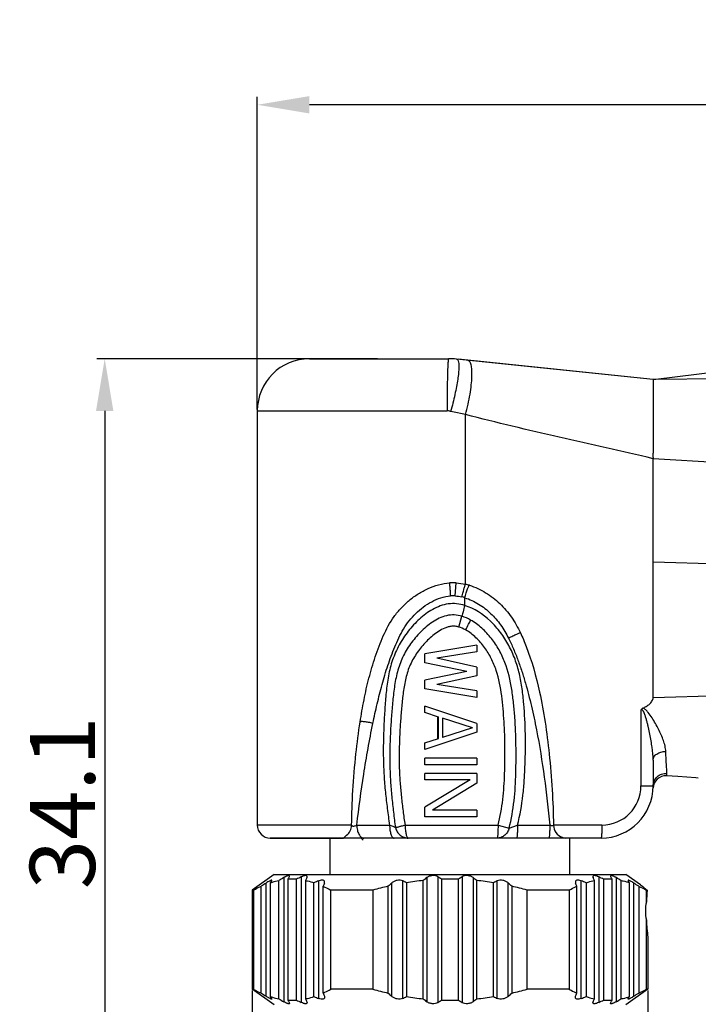
# Model space of a CAD drawing. Units: millimetres. Extents: x 2786 to 3083, y 634 to 844.
# Drawn here: x 2846 to 2872, y 769 to 807 of the extents above; entities that cross this region are included whole.
import ezdxf

# ---------------------------------------------------------------- set-up
doc = ezdxf.new("R2010")
doc.units = ezdxf.units.MM
doc.header["$LTSCALE"] = 65.395
doc.header["$PDMODE"] = 3
doc.header["$PDSIZE"] = 8
doc.layers.get('0').update_dxf_attribs({"linetype": 'CONTINUOUS', "lineweight": 30})
doc.layers.get('Defpoints').update_dxf_attribs({"linetype": 'CONTINUOUS'})
doc.layers.add('02___PRT_ALL_AXES', color=7, linetype='CONTINUOUS')
doc.layers.add('06___PRT_ALL_SURFS', color=7, linetype='CONTINUOUS')
doc.layers.add('Dim', color=3, linetype='CONTINUOUS', lineweight=15)
doc.styles.add('Romans字体', font='romans.shx', dxfattribs={"width": 0.75})
doc.dimstyles.new('01', dxfattribs={"dimscale": 0.25, "dimtxt": 5, "dimasz": 4.5, "dimexe": 1.2, "dimexo": 0.2, "dimgap": 0.5, "dimtad": 1, "dimdsep": 46, "dimtxsty": 'Romans字体', "dimcen": 0, "dimclrd": 1, "dimclre": 6, "dimclrt": 4, "dimazin": 2, "dimtfac": 1, "dimtofl": 0, "dimtmove": 0, "dimatfit": 3, "dimfxl": 1, "dimtolj": 1, "dimtzin": 0, "dimarcsym": 0})

# ---------------------------------------------------------------- blocks, each defined once
blk = doc.blocks.new('*D16')
at = {"layer": 'Defpoints', "color": 0, "lineweight": 5}
for p in [(2855.534, 803.547), (2896.034, 792.533), (2855.534, 791.797)]:
    blk.add_point(p, dxfattribs=at)
at = {"layer": 'Dim', "color": 6, "lineweight": -2}
for p, q in [((2855.534, 791.847), (2855.534, 803.847)), ((2896.034, 792.583), (2896.034, 803.847))]:
    blk.add_line(p, q, dxfattribs=at)
at = {"layer": 'Dim', "color": 1, "lineweight": -2}
blk.add_line((2894.034, 803.547), (2857.534, 803.547), dxfattribs=at)
at = {"layer": 'Dim', "color": 1, "lineweight": 5}
for points in [[(2857.534, 803.88), (2857.534, 803.214), (2855.534, 803.547)], [(2894.034, 803.88), (2894.034, 803.214), (2896.034, 803.547)]]:
    blk.add_solid(points, dxfattribs=at)
at = {"layer": 'Dim', "color": 4, "insert": (2877.694, 805.172), "char_height": 2.5, "attachment_point": 5, "style": 'Romans字体'}
blk.add_mtext('\\A1;40.5', dxfattribs=at)
blk = doc.blocks.new('*D19')
at = {"layer": 'Defpoints', "color": 0, "lineweight": 5}
for p in [(2855.334, 769.592), (2870.534, 769.592), (2870.534, 748.738)]:
    blk.add_point(p, dxfattribs=at)
at = {"layer": 'Dim', "color": 6, "lineweight": -2}
for p, q in [((2855.334, 769.542), (2855.334, 748.438)), ((2870.534, 769.542), (2870.534, 748.438))]:
    blk.add_line(p, q, dxfattribs=at)
at = {"layer": 'Dim', "color": 1, "lineweight": -2}
blk.add_line((2857.334, 748.738), (2868.534, 748.738), dxfattribs=at)
at = {"layer": 'Dim', "color": 1, "lineweight": 5}
for points in [[(2857.334, 749.071), (2857.334, 748.405), (2855.334, 748.738)], [(2868.534, 749.071), (2868.534, 748.405), (2870.534, 748.738)]]:
    blk.add_solid(points, dxfattribs=at)
at = {"layer": 'Dim', "color": 4, "insert": (2862.934, 750.363), "char_height": 2.5, "attachment_point": 5, "style": 'Romans字体'}
blk.add_mtext('\\A1;%%C15.2', dxfattribs=at)
blk = doc.blocks.new('*D24')
at = {"layer": 'Defpoints', "color": 0, "lineweight": 5}
for p in [(2860.206, 793.797), (2849.674, 759.697), (2862.934, 759.697)]:
    blk.add_point(p, dxfattribs=at)
at = {"layer": 'Dim', "color": 6, "lineweight": -2}
for p, q in [((2860.156, 793.797), (2849.374, 793.797)), ((2862.884, 759.697), (2849.374, 759.697))]:
    blk.add_line(p, q, dxfattribs=at)
at = {"layer": 'Dim', "color": 1, "lineweight": -2}
blk.add_line((2849.674, 791.797), (2849.674, 761.697), dxfattribs=at)
at = {"layer": 'Dim', "color": 1, "lineweight": 5}
for points in [[(2849.341, 791.797), (2850.007, 791.797), (2849.674, 793.797)], [(2849.341, 761.697), (2850.007, 761.697), (2849.674, 759.697)]]:
    blk.add_solid(points, dxfattribs=at)
at = {"layer": 'Dim', "color": 4, "insert": (2848.049, 776.747), "char_height": 2.5, "attachment_point": 5, "rotation": 90, "style": 'Romans字体'}
blk.add_mtext('\\A1;34.1', dxfattribs=at)

msp = doc.modelspace()

# ---------------------------------------------------------------- linework, layer by layer
at = {"color": 7, "linetype": 'Continuous'}
for p, q in [((2870.734, 792.997), (2882.034, 794.397)), ((2857.534, 793.797), (2862.879, 793.797)), ((2870.734, 792.997), (2863.189, 793.781)), ((2855.534, 791.797), (2862.823, 791.797)), ((2863.034, 791.759), (2862.966, 791.772)), ((2870.734, 780.797), (2870.734, 785.983)), ((2863.965, 782.797), (2861.965, 782.463)), ((2863.965, 782.797), (2863.965, 782.547)), ((2861.965, 782.13), (2861.965, 782.463)), ((2863.965, 782.547), (2862.433, 782.297)), ((2863.582, 781.797), (2861.965, 782.13)), ((2863.965, 781.963), (2862.433, 782.297)), ((2862.465, 782.29), (2862.465, 782.302)), ((2863.582, 781.797), (2861.965, 781.463)), ((2863.965, 781.963), (2863.965, 781.63)), ((2861.965, 781.13), (2861.965, 781.463)), ((2863.965, 781.63), (2862.433, 781.297)), ((2863.965, 781.047), (2862.433, 781.297)), ((2862.465, 781.291), (2862.465, 781.304)), ((2863.965, 780.797), (2861.965, 781.13)), ((2863.965, 781.047), (2863.965, 780.797)), ((2870.734, 780.797), (2882.034, 781.124)), ((2863.965, 779.797), (2861.965, 780.463)), ((2861.965, 780.213), (2861.965, 780.463)), ((2862.495, 780.04), (2861.965, 780.213)), ((2870.267, 780.302), (2870.267, 777.397)), ((2862.465, 779.21), (2862.465, 780.05)), ((2862.476, 780.047), (2862.476, 779.213)), ((2863.795, 779.63), (2862.646, 780.005)), ((2862.646, 780.005), (2862.646, 779.255)), ((2863.965, 779.797), (2863.965, 779.463)), ((2863.965, 779.463), (2861.965, 778.797)), ((2863.795, 779.63), (2862.646, 779.255)), ((2861.965, 779.047), (2862.495, 779.22)), ((2861.965, 778.797), (2861.965, 779.047)), ((2863.965, 778.463), (2861.965, 778.463)), ((2861.965, 778.213), (2861.965, 778.463)), ((2863.965, 778.463), (2863.965, 778.213)), ((2870.734, 778.389), (2870.734, 777.397)), ((2863.965, 778.213), (2861.965, 778.213)), ((2863.965, 777.88), (2861.965, 777.88)), ((2861.965, 777.63), (2861.965, 777.88)), ((2863.965, 777.88), (2863.965, 777.505)), ((2871.261, 777.842), (2871.262, 777.88)), ((2863.71, 777.63), (2861.965, 777.63)), ((2863.71, 777.63), (2861.965, 776.588)), ((2863.965, 777.505), (2862.263, 776.463)), ((2870.267, 777.397), (2870.734, 777.397)), ((2870.732, 777.309), (2870.732, 777.309)), ((2861.965, 776.213), (2861.965, 776.588)), ((2863.965, 776.463), (2862.263, 776.463)), ((2863.965, 776.463), (2863.965, 776.213)), ((2863.965, 776.213), (2861.965, 776.213)), ((2859.156, 775.897), (2855.534, 775.897)), ((2868.767, 775.897), (2866.91, 775.897)), ((2856.034, 775.397), (2858.85, 775.397)), ((2867.284, 775.397), (2858.784, 775.397)), ((2868.734, 775.397), (2867.284, 775.397))]:
    msp.add_line(p, q, dxfattribs=at)
at = {"linetype": 'Continuous'}
for p, q in [((2858.334, 773.997), (2858.334, 775.397)), ((2867.534, 773.997), (2867.534, 775.397)), ((2856.184, 773.997), (2855.334, 773.401)), ((2856.085, 773.753), (2856.095, 773.774)), ((2856.184, 773.997), (2869.684, 773.997)), ((2856.359, 769.224), (2856.359, 773.769)), ((2856.548, 773.878), (2856.548, 769.115)), ((2856.709, 773.816), (2856.709, 769.177)), ((2857.034, 769.177), (2857.034, 773.816)), ((2857.223, 773.907), (2857.223, 769.086)), ((2857.384, 773.769), (2857.384, 769.224)), ((2857.898, 769.24), (2857.898, 773.753)), ((2861.121, 769.24), (2861.121, 773.753)), ((2861.909, 769.224), (2861.909, 773.769)), ((2862.047, 773.878), (2862.047, 769.115)), ((2862.471, 773.907), (2862.471, 769.086)), ((2862.609, 773.816), (2862.609, 769.177)), ((2863.259, 769.177), (2863.259, 773.816)), ((2863.397, 773.907), (2863.397, 769.086)), ((2863.821, 773.878), (2863.821, 769.115)), ((2863.959, 769.224), (2863.959, 773.769)), ((2864.747, 769.24), (2864.747, 773.753)), ((2867.97, 769.24), (2867.97, 773.753)), ((2868.484, 769.224), (2868.484, 773.769)), ((2868.645, 773.907), (2868.645, 769.086)), ((2868.834, 773.816), (2868.834, 769.177)), ((2869.159, 769.177), (2869.159, 773.816)), ((2869.32, 773.878), (2869.32, 769.115)), ((2869.509, 769.224), (2869.509, 773.769)), ((2870.255, 773.597), (2869.684, 773.997)), ((2869.773, 773.774), (2869.783, 773.753)), ((2855.334, 773.401), (2855.334, 769.592)), ((2855.392, 773.401), (2855.334, 773.401)), ((2855.392, 773.401), (2855.392, 769.592)), ((2855.684, 769.446), (2855.684, 773.547)), ((2855.873, 769.324), (2855.873, 773.669)), ((2856.034, 773.683), (2856.034, 769.31)), ((2857.709, 769.31), (2857.709, 773.683)), ((2858.059, 769.446), (2858.059, 773.547)), ((2858.352, 769.592), (2858.352, 773.401)), ((2859.974, 773.401), (2858.352, 773.401)), ((2859.974, 773.401), (2859.974, 769.592)), ((2860.559, 769.446), (2860.559, 773.547)), ((2860.697, 769.324), (2860.697, 773.669)), ((2861.259, 773.683), (2861.259, 769.31)), ((2864.609, 769.31), (2864.609, 773.683)), ((2865.171, 769.324), (2865.171, 773.669)), ((2865.309, 773.547), (2865.309, 769.446)), ((2865.894, 769.592), (2865.894, 773.401)), ((2867.516, 773.401), (2865.894, 773.401)), ((2867.516, 773.401), (2867.516, 769.592)), ((2867.809, 769.446), (2867.809, 773.547)), ((2868.159, 773.683), (2868.159, 769.31)), ((2869.834, 769.31), (2869.834, 773.683)), ((2869.995, 769.324), (2869.995, 773.669)), ((2870.184, 773.547), (2870.184, 769.446)), ((2870.259, 773.594), (2870.255, 773.597)), ((2870.476, 772.946), (2870.476, 773.401)), ((2870.511, 773.401), (2870.476, 773.401)), ((2870.476, 769.592), (2870.476, 772.247)), ((2870.534, 771.597), (2870.534, 769.592)), ((2856.184, 768.997), (2855.334, 769.592)), ((2855.392, 769.592), (2855.334, 769.592)), ((2859.974, 769.592), (2858.352, 769.592)), ((2867.516, 769.592), (2865.894, 769.592)), ((2870.534, 769.592), (2869.684, 768.997)), ((2870.534, 769.592), (2870.476, 769.592)), ((2856.085, 769.24), (2856.095, 769.219)), ((2858.11, 769.324), (2858.12, 769.279)), ((2867.748, 769.279), (2867.758, 769.324)), ((2869.773, 769.219), (2869.783, 769.24)), ((2856.76, 769.086), (2856.77, 769.056)), ((2857.435, 769.115), (2857.445, 769.076)), ((2868.423, 769.076), (2868.433, 769.115)), ((2869.098, 769.056), (2869.108, 769.086))]:
    msp.add_line(p, q, dxfattribs=at)
at = {"color": 7, "linetype": 'Continuous'}
for centre, radius, start, end in [((2857.534, 791.797), 2, 90, 180), ((2862.879, 790.797), 3, 84.0685, 90), ((2871.232, 777.287), 0.5, 87.9218, 177.4281), ((2868.734, 777.397), 2, 270, 0), ((2868.767, 777.397), 1.5, 270.001, 359.9998)]:
    msp.add_arc(centre, radius, start, end, dxfattribs=at)
at = {"linetype": 'Continuous'}
for centre, radius, start, end in [((2859.794, 771.028), 4.603, 143.6972, 144.772), ((2876.154, 739.728), 39.378, 119.8612, 120.1776), ((2865.773, 768.844), 10.337, 150.6744, 151.2507), ((2856.872, 771.312), 2.51, 86.2878, 93.7122), ((2867.016, 753.376), 22.747, 115.5009, 116.0276), ((2879.59, 763.538), 24.449, 154.9805, 155.2616), ((2863.278, 759.002), 15.702, 110.0383, 110.7715), ((2856.761, 765.002), 9.778, 62.6093, 63.5156), ((2863.009, 762.97), 10.855, 95.815, 99.2764), ((2879.525, 751.592), 28.323, 128.1061, 128.4614), ((2854.118, 761.087), 15.301, 56.2935, 56.9119), ((2862.934, 763.806), 10.016, 88.1405, 91.8595), ((2871.75, 761.087), 15.301, 123.0881, 123.7065), ((2846.343, 751.592), 28.323, 51.5386, 51.8939), ((2862.859, 762.97), 10.855, 80.7236, 84.185), ((2869.107, 765.002), 9.778, 116.4844, 117.3907), ((2862.59, 759.002), 15.702, 69.2285, 69.9617), ((2845.913, 763.368), 24.852, 24.7407, 25.0173), ((2858.852, 753.376), 22.747, 63.9724, 64.4992), ((2868.996, 771.312), 2.51, 86.2878, 93.7122), ((2859.928, 768.751), 10.529, 28.7546, 29.3204), ((2849.714, 739.728), 39.378, 59.8224, 60.1388), ((2865.999, 770.974), 4.695, 35.2386, 36.2922), ((2900.464, 704.668), 82.155, 122.87245, 123.02898), ((2915.851, 749.728), 62.508, 157.48006, 157.60114), ((2863.51, 760.459), 13.416, 102.7042, 105.2779), ((2901.721, 727.198), 61.988, 131.43778, 131.60799), ((2824.147, 727.198), 61.988, 48.39201, 48.56222), ((2862.359, 760.459), 13.416, 74.7221, 77.2958), ((2810.017, 749.728), 62.508, 22.39886, 22.51994), ((2825.404, 704.668), 82.155, 56.97102, 57.12755), ((2885.763, 793.635), 25.339, 232.2747, 232.9908), ((2878.124, 772.591), 7.656, 173.925, 177.3401), ((2878.24, 772.611), 7.773, 182.6878, 187.5007), ((2863.51, 782.534), 13.416, 254.7221, 257.2958), ((2862.359, 782.534), 13.416, 282.7042, 285.2779), ((2900.464, 838.325), 82.155, 236.97102, 237.12755), ((2859.794, 771.965), 4.603, 215.228, 216.3028), ((2876.154, 803.265), 39.378, 239.8224, 240.1388), ((2856.872, 771.681), 2.51, 266.2878, 273.7122), ((2865.772, 774.149), 10.337, 208.7493, 209.3256), ((2867.016, 789.617), 22.747, 243.9724, 244.4991), ((2879.59, 779.455), 24.449, 204.7384, 205.0195), ((2863.278, 783.991), 15.702, 249.2285, 249.9617), ((2915.851, 793.265), 62.508, 202.39886, 202.51994), ((2901.721, 815.795), 61.988, 228.39201, 228.56222), ((2856.761, 777.991), 9.778, 296.4844, 297.3907), ((2863.009, 780.023), 10.855, 260.7236, 264.185), ((2879.525, 791.401), 28.323, 231.5386, 231.8939), ((2854.118, 781.906), 15.301, 303.0881, 303.7065), ((2862.934, 779.187), 10.016, 268.1405, 271.8595), ((2871.75, 781.906), 15.301, 236.2935, 236.9119), ((2846.343, 791.401), 28.323, 308.1061, 308.4614), ((2862.859, 780.023), 10.855, 275.815, 279.2764), ((2869.107, 777.991), 9.778, 242.6093, 243.5156), ((2824.147, 815.795), 61.988, 311.43778, 311.60799), ((2810.017, 793.265), 62.508, 337.48006, 337.60114), ((2862.59, 783.991), 15.702, 290.0383, 290.7715), ((2845.913, 779.625), 24.852, 334.9827, 335.2593), ((2858.852, 789.617), 22.747, 295.5008, 296.0276), ((2868.996, 771.681), 2.51, 266.2878, 273.7122), ((2859.928, 774.242), 10.529, 330.6796, 331.2454), ((2849.714, 803.265), 39.378, 299.8612, 300.1776), ((2865.999, 772.019), 4.695, 323.7078, 324.7614), ((2825.404, 838.325), 82.155, 302.87245, 303.02898)]:
    msp.add_arc(centre, radius, start, end, dxfattribs=at)
msp.add_ellipse((2871.017, 772.597), major_axis=(0, 1), ratio=0.57735, start_param=1.213366, end_param=1.928227, dxfattribs=at)
at = {"color": 7, "linetype": 'Continuous'}
for points, knots in [([(2862.879, 793.797), (2862.877, 793.797), (2862.875, 793.793), (2862.871, 793.78), (2862.866, 793.752), (2862.861, 793.704), (2862.856, 793.638), (2862.851, 793.555), (2862.847, 793.454), (2862.842, 793.337), (2862.837, 793.153), (2862.831, 792.893), (2862.826, 792.552), (2862.823, 792.182), (2862.822, 791.927), (2862.822, 791.797)], [0, 0, 0, 0, 0.001841, 0.005713, 0.020359, 0.044324, 0.07745, 0.119472, 0.169927, 0.228303, 0.294084, 0.445433, 0.618001, 0.805269, 1, 1, 1, 1]), ([(2863.189, 793.781), (2863.201, 793.779), (2863.227, 793.764), (2863.24, 793.738), (2863.246, 793.723)], [0, 0, 0, 0, 0.42884, 1, 1, 1, 1]), ([(2863.246, 793.723), (2863.259, 793.689), (2863.274, 793.6), (2863.276, 793.442), (2863.262, 793.238), (2863.231, 792.995), (2863.185, 792.718), (2863.1, 792.305), (2863.02, 791.988), (2862.96, 791.773)], [0, 0, 0, 0, 0.055104, 0.134991, 0.238465, 0.363257, 0.506009, 0.662694, 1, 1, 1, 1]), ([(2862.966, 791.772), (2862.952, 791.775), (2862.905, 791.786), (2862.857, 791.797), (2862.823, 791.797)], [0, 0, 0, 0, 0.293799, 1, 1, 1, 1]), ([(2870.343, 780.382), (2870.388, 780.404), (2870.476, 780.451), (2870.598, 780.537), (2870.684, 780.63), (2870.726, 780.721), (2870.734, 780.772), (2870.734, 780.797)], [0, 0, 0, 0, 0.249809, 0.499631, 0.749329, 0.874659, 1, 1, 1, 1]), ([(2870.343, 780.382), (2870.326, 780.374), (2870.295, 780.351), (2870.275, 780.319), (2870.267, 780.302)], [0, 0, 0, 0, 0.500031, 1, 1, 1, 1]), ([(2870.734, 778.389), (2870.734, 778.553), (2870.703, 778.887), (2870.631, 779.302), (2870.567, 779.594), (2870.527, 779.762), (2870.5, 779.867), (2870.477, 779.951), (2870.459, 780.014), (2870.439, 780.077), (2870.419, 780.139), (2870.399, 780.19), (2870.382, 780.23), (2870.367, 780.259), (2870.35, 780.287), (2870.332, 780.308), (2870.312, 780.318), (2870.29, 780.319), (2870.275, 780.309), (2870.267, 780.302)], [0, 0, 0, 0, 0.241209, 0.490504, 0.616983, 0.68055, 0.744296, 0.776227, 0.808192, 0.840186, 0.872204, 0.904235, 0.920254, 0.936267, 0.952264, 0.968191, 0.976146, 0.984092, 1, 1, 1, 1]), ([(2871.222, 778.725), (2871.219, 778.794), (2871.196, 778.935), (2871.132, 779.145), (2871.047, 779.36), (2870.944, 779.578), (2870.827, 779.797), (2870.697, 780.015), (2870.575, 780.192), (2870.459, 780.32), (2870.385, 780.371), (2870.343, 780.382)], [0, 0, 0, 0, 0.106982, 0.22174, 0.34267, 0.468388, 0.597829, 0.730149, 0.864582, 0.932369, 1, 1, 1, 1]), ([(2870.734, 778.389), (2870.734, 778.433), (2870.764, 778.528), (2870.878, 778.636), (2871.037, 778.707), (2871.159, 778.724), (2871.222, 778.725)], [0, 0, 0, 0, 0.204215, 0.43745, 0.706843, 1, 1, 1, 1]), ([(2871.262, 777.88), (2871.261, 777.924), (2871.258, 778.031), (2871.244, 778.312), (2871.231, 778.55), (2871.222, 778.725)], [0, 0, 0, 0, 0.156084, 0.378139, 1, 1, 1, 1]), ([(2870.734, 777.397), (2870.734, 777.462), (2870.762, 777.595), (2870.882, 777.759), (2871.058, 777.864), (2871.194, 777.884), (2871.262, 777.88)], [0, 0, 0, 0, 0.246223, 0.494693, 0.746305, 1, 1, 1, 1]), ([(2871.25, 777.787), (2871.251, 777.787), (2871.255, 777.793), (2871.257, 777.802), (2871.26, 777.82), (2871.26, 777.834), (2871.261, 777.842)], [0, 0, 0, 0, 0.08451, 0.270785, 0.574589, 1, 1, 1, 1]), ([(2868.767, 775.897), (2868.767, 775.833), (2868.766, 775.74), (2868.762, 775.622), (2868.758, 775.548), (2868.753, 775.486), (2868.748, 775.441), (2868.743, 775.413), (2868.739, 775.4), (2868.735, 775.397), (2868.734, 775.397)], [0, 0, 0, 0, 0.379892, 0.55156, 0.702206, 0.826046, 0.918471, 0.976305, 0.991965, 1, 1, 1, 1])]:
    msp.add_open_spline(points, degree=3, knots=knots, dxfattribs=at)
at = {"linetype": 'Continuous'}
for points, knots in [([(2856.001, 773.746), (2855.981, 773.735), (2855.937, 773.71), (2855.895, 773.684), (2855.873, 773.669)], [0, 0, 0, 0, 0.471466, 1, 1, 1, 1]), ([(2856.048, 773.769), (2856.044, 773.768), (2856.028, 773.761), (2856.013, 773.753), (2856.001, 773.746)], [0, 0, 0, 0, 0.22207, 1, 1, 1, 1]), ([(2856.034, 773.683), (2856.061, 773.692), (2856.168, 773.725), (2856.277, 773.753), (2856.359, 773.769)], [0, 0, 0, 0, 0.252214, 1, 1, 1, 1]), ([(2856.095, 773.774), (2856.095, 773.775), (2856.095, 773.778), (2856.092, 773.78), (2856.088, 773.781), (2856.079, 773.78), (2856.066, 773.777), (2856.054, 773.772), (2856.048, 773.769)], [0, 0, 0, 0, 0.062583, 0.12202, 0.196969, 0.298013, 0.589593, 1, 1, 1, 1]), ([(2856.77, 773.937), (2856.77, 773.94), (2856.769, 773.944), (2856.765, 773.952), (2856.755, 773.956), (2856.743, 773.957), (2856.727, 773.956), (2856.702, 773.95), (2856.668, 773.938), (2856.63, 773.922), (2856.589, 773.901), (2856.562, 773.886), (2856.548, 773.878)], [0, 0, 0, 0, 0.02737, 0.052462, 0.109248, 0.147224, 0.193028, 0.308525, 0.453015, 0.620564, 0.80478, 1, 1, 1, 1]), ([(2856.76, 773.907), (2856.763, 773.912), (2856.768, 773.922), (2856.77, 773.933), (2856.77, 773.937)], [0, 0, 0, 0, 0.564546, 1, 1, 1, 1]), ([(2857.445, 773.917), (2857.445, 773.923), (2857.443, 773.935), (2857.43, 773.95), (2857.408, 773.957), (2857.38, 773.958), (2857.346, 773.953), (2857.292, 773.938), (2857.251, 773.921), (2857.223, 773.907)], [0, 0, 0, 0, 0.071674, 0.141217, 0.225078, 0.333924, 0.470076, 0.630328, 1, 1, 1, 1]), ([(2857.384, 773.769), (2857.412, 773.764), (2857.521, 773.74), (2857.629, 773.709), (2857.709, 773.683)], [0, 0, 0, 0, 0.248011, 1, 1, 1, 1]), ([(2857.435, 773.878), (2857.436, 773.881), (2857.442, 773.894), (2857.445, 773.907), (2857.445, 773.917)], [0, 0, 0, 0, 0.281832, 1, 1, 1, 1]), ([(2858.12, 773.714), (2858.12, 773.722), (2858.118, 773.736), (2858.102, 773.764), (2858.066, 773.779), (2858.025, 773.782), (2857.97, 773.776), (2857.927, 773.764), (2857.898, 773.753)], [0, 0, 0, 0, 0.085322, 0.167717, 0.361961, 0.491588, 0.643977, 1, 1, 1, 1]), ([(2858.11, 773.669), (2858.111, 773.673), (2858.117, 773.688), (2858.12, 773.703), (2858.12, 773.714)], [0, 0, 0, 0, 0.272002, 1, 1, 1, 1]), ([(2861.121, 773.753), (2861.09, 773.769), (2861.015, 773.786), (2860.899, 773.775), (2860.788, 773.735), (2860.724, 773.693), (2860.697, 773.669)], [0, 0, 0, 0, 0.229581, 0.497148, 0.763154, 1, 1, 1, 1]), ([(2862.471, 773.907), (2862.442, 773.926), (2862.371, 773.954), (2862.255, 773.961), (2862.141, 773.936), (2862.075, 773.9), (2862.047, 773.878)], [0, 0, 0, 0, 0.232023, 0.499053, 0.765444, 1, 1, 1, 1]), ([(2863.821, 773.878), (2863.794, 773.9), (2863.727, 773.936), (2863.613, 773.961), (2863.497, 773.954), (2863.426, 773.926), (2863.397, 773.907)], [0, 0, 0, 0, 0.234522, 0.500895, 0.767934, 1, 1, 1, 1]), ([(2865.171, 773.669), (2865.144, 773.693), (2865.08, 773.735), (2864.97, 773.775), (2864.853, 773.786), (2864.778, 773.769), (2864.747, 773.753)], [0, 0, 0, 0, 0.236852, 0.502863, 0.770429, 1, 1, 1, 1]), ([(2867.97, 773.753), (2867.941, 773.764), (2867.899, 773.776), (2867.843, 773.782), (2867.802, 773.779), (2867.766, 773.764), (2867.75, 773.736), (2867.748, 773.722), (2867.748, 773.714)], [0, 0, 0, 0, 0.356032, 0.508425, 0.63805, 0.832289, 0.914682, 1, 1, 1, 1]), ([(2867.748, 773.714), (2867.748, 773.711), (2867.749, 773.695), (2867.754, 773.68), (2867.758, 773.669)], [0, 0, 0, 0, 0.230046, 1, 1, 1, 1]), ([(2868.159, 773.683), (2868.186, 773.692), (2868.293, 773.725), (2868.402, 773.753), (2868.484, 773.769)], [0, 0, 0, 0, 0.252214, 1, 1, 1, 1]), ([(2868.645, 773.907), (2868.617, 773.921), (2868.576, 773.938), (2868.522, 773.953), (2868.488, 773.958), (2868.46, 773.957), (2868.439, 773.95), (2868.425, 773.935), (2868.423, 773.923), (2868.423, 773.917)], [0, 0, 0, 0, 0.369609, 0.529858, 0.666019, 0.774891, 0.858782, 0.928337, 1, 1, 1, 1]), ([(2868.423, 773.917), (2868.423, 773.914), (2868.424, 773.9), (2868.429, 773.887), (2868.433, 773.878)], [0, 0, 0, 0, 0.220427, 1, 1, 1, 1]), ([(2869.32, 773.878), (2869.306, 773.886), (2869.279, 773.901), (2869.238, 773.922), (2869.2, 773.938), (2869.166, 773.95), (2869.142, 773.956), (2869.125, 773.957), (2869.113, 773.956), (2869.103, 773.952), (2869.099, 773.944), (2869.098, 773.94), (2869.098, 773.937)], [0, 0, 0, 0, 0.195235, 0.37947, 0.547032, 0.691521, 0.806991, 0.852786, 0.89073, 0.947487, 0.972593, 1, 1, 1, 1]), ([(2869.098, 773.937), (2869.098, 773.933), (2869.101, 773.922), (2869.105, 773.912), (2869.108, 773.907)], [0, 0, 0, 0, 0.435726, 1, 1, 1, 1]), ([(2869.509, 773.769), (2869.536, 773.764), (2869.645, 773.74), (2869.754, 773.709), (2869.834, 773.683)], [0, 0, 0, 0, 0.248011, 1, 1, 1, 1]), ([(2869.82, 773.769), (2869.813, 773.772), (2869.802, 773.777), (2869.788, 773.78), (2869.78, 773.781), (2869.776, 773.78), (2869.773, 773.777), (2869.773, 773.775), (2869.773, 773.774)], [0, 0, 0, 0, 0.410098, 0.701322, 0.802293, 0.87732, 0.937033, 1, 1, 1, 1]), ([(2869.867, 773.746), (2869.862, 773.749), (2869.847, 773.757), (2869.831, 773.764), (2869.82, 773.769)], [0, 0, 0, 0, 0.276823, 1, 1, 1, 1]), ([(2869.995, 773.669), (2869.973, 773.684), (2869.931, 773.71), (2869.888, 773.735), (2869.867, 773.746)], [0, 0, 0, 0, 0.528555, 1, 1, 1, 1]), ([(2855.392, 773.401), (2855.416, 773.415), (2855.512, 773.466), (2855.61, 773.514), (2855.684, 773.547)], [0, 0, 0, 0, 0.252548, 1, 1, 1, 1]), ([(2858.059, 773.547), (2858.084, 773.536), (2858.183, 773.49), (2858.28, 773.441), (2858.352, 773.401)], [0, 0, 0, 0, 0.247508, 1, 1, 1, 1]), ([(2867.516, 773.401), (2867.541, 773.415), (2867.637, 773.466), (2867.734, 773.514), (2867.809, 773.547)], [0, 0, 0, 0, 0.252548, 1, 1, 1, 1]), ([(2870.184, 773.547), (2870.208, 773.536), (2870.307, 773.49), (2870.404, 773.441), (2870.476, 773.401)], [0, 0, 0, 0, 0.247508, 1, 1, 1, 1]), ([(2855.392, 769.592), (2855.416, 769.579), (2855.512, 769.527), (2855.61, 769.479), (2855.684, 769.446)], [0, 0, 0, 0, 0.252548, 1, 1, 1, 1]), ([(2858.059, 769.446), (2858.084, 769.457), (2858.183, 769.503), (2858.28, 769.553), (2858.352, 769.592)], [0, 0, 0, 0, 0.247508, 1, 1, 1, 1]), ([(2867.516, 769.592), (2867.541, 769.579), (2867.637, 769.527), (2867.734, 769.479), (2867.809, 769.446)], [0, 0, 0, 0, 0.252548, 1, 1, 1, 1]), ([(2870.184, 769.446), (2870.208, 769.457), (2870.307, 769.503), (2870.404, 769.553), (2870.476, 769.592)], [0, 0, 0, 0, 0.247508, 1, 1, 1, 1]), ([(2856.001, 769.247), (2855.991, 769.252), (2855.947, 769.277), (2855.905, 769.303), (2855.873, 769.324)], [0, 0, 0, 0, 0.226442, 1, 1, 1, 1]), ([(2856.058, 769.22), (2856.054, 769.221), (2856.035, 769.229), (2856.016, 769.239), (2856.001, 769.247)], [0, 0, 0, 0, 0.21016, 1, 1, 1, 1]), ([(2856.034, 769.31), (2856.061, 769.301), (2856.168, 769.268), (2856.277, 769.241), (2856.359, 769.224)], [0, 0, 0, 0, 0.252211, 1, 1, 1, 1]), ([(2856.095, 769.219), (2856.095, 769.218), (2856.095, 769.216), (2856.093, 769.214), (2856.09, 769.213), (2856.083, 769.212), (2856.073, 769.215), (2856.064, 769.218), (2856.058, 769.22)], [0, 0, 0, 0, 0.071239, 0.136796, 0.213423, 0.312695, 0.596954, 1, 1, 1, 1]), ([(2857.384, 769.224), (2857.412, 769.229), (2857.521, 769.253), (2857.629, 769.284), (2857.709, 769.31)], [0, 0, 0, 0, 0.248008, 1, 1, 1, 1]), ([(2858.12, 769.279), (2858.12, 769.271), (2858.118, 769.257), (2858.102, 769.229), (2858.066, 769.214), (2858.025, 769.212), (2857.969, 769.217), (2857.927, 769.229), (2857.898, 769.24)], [0, 0, 0, 0, 0.085389, 0.167818, 0.362384, 0.492087, 0.644466, 1, 1, 1, 1]), ([(2861.121, 769.24), (2861.09, 769.224), (2861.015, 769.207), (2860.899, 769.218), (2860.788, 769.258), (2860.724, 769.3), (2860.697, 769.324)], [0, 0, 0, 0, 0.22931, 0.49684, 0.76298, 1, 1, 1, 1]), ([(2865.171, 769.324), (2865.144, 769.3), (2865.08, 769.258), (2864.969, 769.218), (2864.853, 769.207), (2864.778, 769.224), (2864.747, 769.24)], [0, 0, 0, 0, 0.237042, 0.503252, 0.770761, 1, 1, 1, 1]), ([(2867.97, 769.24), (2867.941, 769.229), (2867.899, 769.217), (2867.843, 769.212), (2867.802, 769.214), (2867.767, 769.229), (2867.75, 769.257), (2867.748, 769.271), (2867.748, 769.279)], [0, 0, 0, 0, 0.355601, 0.508017, 0.637701, 0.832238, 0.914647, 1, 1, 1, 1]), ([(2868.159, 769.31), (2868.186, 769.301), (2868.293, 769.268), (2868.402, 769.241), (2868.484, 769.224)], [0, 0, 0, 0, 0.252211, 1, 1, 1, 1]), ([(2869.509, 769.224), (2869.536, 769.229), (2869.645, 769.253), (2869.754, 769.284), (2869.834, 769.31)], [0, 0, 0, 0, 0.248008, 1, 1, 1, 1]), ([(2869.807, 769.219), (2869.802, 769.217), (2869.794, 769.214), (2869.783, 769.212), (2869.776, 769.213), (2869.773, 769.216), (2869.773, 769.218), (2869.773, 769.219)], [0, 0, 0, 0, 0.401124, 0.683754, 0.858431, 0.926079, 1, 1, 1, 1]), ([(2869.867, 769.247), (2869.856, 769.241), (2869.837, 769.231), (2869.816, 769.222), (2869.807, 769.219)], [0, 0, 0, 0, 0.555376, 1, 1, 1, 1]), ([(2869.995, 769.324), (2869.973, 769.31), (2869.931, 769.283), (2869.888, 769.258), (2869.867, 769.247)], [0, 0, 0, 0, 0.528238, 1, 1, 1, 1]), ([(2856.77, 769.056), (2856.77, 769.054), (2856.77, 769.049), (2856.765, 769.041), (2856.755, 769.037), (2856.743, 769.036), (2856.727, 769.037), (2856.702, 769.043), (2856.668, 769.055), (2856.63, 769.071), (2856.59, 769.092), (2856.562, 769.107), (2856.548, 769.115)], [0, 0, 0, 0, 0.027451, 0.05257, 0.109202, 0.147098, 0.192787, 0.308208, 0.452637, 0.620275, 0.804758, 1, 1, 1, 1]), ([(2857.445, 769.076), (2857.445, 769.07), (2857.443, 769.058), (2857.429, 769.043), (2857.408, 769.036), (2857.38, 769.035), (2857.346, 769.04), (2857.292, 769.055), (2857.251, 769.073), (2857.223, 769.086)], [0, 0, 0, 0, 0.071706, 0.141296, 0.225326, 0.334338, 0.470517, 0.630754, 1, 1, 1, 1]), ([(2862.471, 769.086), (2862.442, 769.067), (2862.371, 769.039), (2862.255, 769.032), (2862.142, 769.057), (2862.075, 769.093), (2862.047, 769.115)], [0, 0, 0, 0, 0.231875, 0.498877, 0.765334, 1, 1, 1, 1]), ([(2863.821, 769.115), (2863.794, 769.093), (2863.727, 769.057), (2863.613, 769.032), (2863.497, 769.039), (2863.426, 769.067), (2863.397, 769.086)], [0, 0, 0, 0, 0.234716, 0.501248, 0.768195, 1, 1, 1, 1]), ([(2868.645, 769.086), (2868.617, 769.073), (2868.576, 769.055), (2868.522, 769.04), (2868.488, 769.035), (2868.46, 769.036), (2868.439, 769.044), (2868.425, 769.058), (2868.423, 769.07), (2868.423, 769.076)], [0, 0, 0, 0, 0.369313, 0.5296, 0.665763, 0.774775, 0.858749, 0.928321, 1, 1, 1, 1]), ([(2869.32, 769.115), (2869.306, 769.107), (2869.279, 769.092), (2869.238, 769.071), (2869.2, 769.055), (2869.166, 769.043), (2869.141, 769.037), (2869.125, 769.036), (2869.113, 769.037), (2869.101, 769.042), (2869.098, 769.052), (2869.098, 769.056)], [0, 0, 0, 0, 0.195426, 0.380109, 0.547952, 0.692503, 0.808017, 0.853724, 0.891609, 0.948267, 1, 1, 1, 1])]:
    msp.add_open_spline(points, degree=3, knots=knots, dxfattribs=at)
at = {"layer": '02___PRT_ALL_AXES', "color": 7, "linetype": 'Continuous'}
msp.add_line((2855.534, 791.797), (2855.534, 775.897), dxfattribs=at)
at = {"layer": '06___PRT_ALL_SURFS', "color": 7, "linetype": 'Continuous'}
for p, q in [((2870.734, 792.997), (2863.244, 793.775)), ((2882.034, 793.143), (2870.734, 792.997)), ((2870.734, 792.997), (2870.734, 790.604)), ((2863.534, 791.655), (2863.034, 791.759)), ((2863.534, 785.139), (2863.534, 791.655)), ((2882.034, 789.285), (2870.734, 789.961)), ((2870.734, 785.983), (2870.734, 789.961)), ((2882.034, 785.669), (2870.734, 785.983)), ((2863.131, 784.695), (2863.166, 785.193)), ((2863.501, 784.325), (2863.501, 784.622)), ((2863.27, 783.497), (2863.394, 783.911)), ((2859.358, 775.897), (2860.615, 775.897)), ((2861.213, 775.897), (2864.779, 775.897)), ((2864.779, 775.897), (2865.203, 775.777)), ((2865.203, 775.777), (2865.526, 775.897)), ((2865.526, 775.897), (2866.765, 775.897)), ((2866.765, 775.897), (2866.798, 775.887)), ((2866.91, 775.888), (2866.91, 775.897)), ((2868.734, 775.397), (2856.034, 775.397)), ((2858.963, 775.503), (2858.85, 775.397))]:
    msp.add_line(p, q, dxfattribs=at)
msp.add_lwpolyline([(2872.471, 777.695), (2872.377, 777.705), (2871.687, 777.765), (2871.25, 777.787)], dxfattribs=at)
for centre, radius, start, end in [((2871.962, 790.592), 1.228, 179.4695, 181.4998), ((2863.053, 783.208), 1.989, 86.7528, 93.792), ((2862.997, 782.859), 2.343, 73.0712, 76.7391), ((2863.047, 783.386), 1.311, 86.3749, 93.8197), ((2862.989, 783.046), 1.657, 72.0068, 75.84), ((2856.034, 775.897), 0.5, 180, 270), ((2858.655, 775.897), 0.5, 308.02, 359.242), ((2867.41, 775.897), 0.5, 180.9478, 250.5731)]:
    msp.add_arc(centre, radius, start, end, dxfattribs=at)
for points, knots in [([(2863.534, 791.655), (2863.569, 791.786), (2863.631, 792.045), (2863.704, 792.424), (2863.755, 792.776), (2863.78, 793.087), (2863.78, 793.315), (2863.765, 793.468), (2863.747, 793.558), (2863.724, 793.631), (2863.694, 793.687), (2863.656, 793.724), (2863.626, 793.735), (2863.611, 793.737)], [0, 0, 0, 0, 0.188067, 0.368487, 0.534585, 0.680364, 0.800889, 0.850593, 0.892952, 0.92804, 0.956418, 0.979479, 1, 1, 1, 1]), ([(2870.734, 789.961), (2870.134, 790.102), (2868.933, 790.38), (2866.527, 790.918), (2864.726, 791.341), (2863.534, 791.655)], [0, 0, 0, 0, 0.250004, 0.500008, 1, 1, 1, 1]), ([(2870.734, 790.56), (2870.737, 790.461), (2870.736, 790.311), (2870.728, 790.111), (2870.731, 790.011), (2870.734, 789.961)], [0, 0, 0, 0, 0.497726, 0.74858, 1, 1, 1, 1]), ([(2859.483, 779.851), (2859.527, 780.135), (2859.625, 780.7), (2859.782, 781.399), (2859.934, 781.951), (2860.062, 782.359), (2860.207, 782.762), (2860.421, 783.29), (2860.693, 783.794), (2861.052, 784.235), (2861.363, 784.527), (2861.709, 784.78), (2862.211, 785.053), (2862.636, 785.173), (2862.922, 785.192)], [0, 0, 0, 0, 0.125659, 0.251109, 0.313725, 0.376261, 0.438748, 0.501185, 0.625511, 0.687576, 0.74971, 0.81203, 0.874594, 1, 1, 1, 1]), ([(2862.96, 784.694), (2862.958, 784.727), (2862.954, 784.79), (2862.948, 784.883), (2862.942, 784.968), (2862.936, 785.042), (2862.932, 785.096), (2862.929, 785.132), (2862.927, 785.153), (2862.925, 785.169), (2862.924, 785.182), (2862.922, 785.187), (2862.922, 785.192), (2862.922, 785.192)], [0, 0, 0, 0, 0.194817, 0.382535, 0.555328, 0.706779, 0.831153, 0.881588, 0.923561, 0.956646, 0.9805, 0.994965, 1, 1, 1, 1]), ([(2863.394, 784.653), (2863.402, 784.684), (2863.417, 784.746), (2863.439, 784.836), (2863.461, 784.919), (2863.481, 784.992), (2863.499, 785.052), (2863.512, 785.093), (2863.521, 785.117), (2863.526, 785.129), (2863.53, 785.136), (2863.533, 785.139), (2863.534, 785.139)], [0, 0, 0, 0, 0.191915, 0.377293, 0.548453, 0.699081, 0.823526, 0.916981, 0.950999, 0.976108, 0.992269, 1, 1, 1, 1]), ([(2863.501, 784.622), (2863.519, 784.683), (2863.547, 784.772), (2863.585, 784.885), (2863.611, 784.956), (2863.634, 785.015), (2863.652, 785.059), (2863.665, 785.085), (2863.674, 785.097), (2863.677, 785.1), (2863.679, 785.1)], [0, 0, 0, 0, 0.374736, 0.545155, 0.695439, 0.819959, 0.913935, 0.974085, 0.991063, 1, 1, 1, 1]), ([(2863.679, 785.1), (2863.898, 785.034), (2864.317, 784.838), (2864.863, 784.414), (2865.312, 783.888), (2865.537, 783.486), (2865.636, 783.28)], [0, 0, 0, 0, 0.249667, 0.49962, 0.749716, 1, 1, 1, 1]), ([(2859.974, 779.798), (2860.026, 780.048), (2860.135, 780.547), (2860.32, 781.289), (2860.504, 781.9), (2860.674, 782.38), (2860.858, 782.854), (2861.074, 783.317), (2861.359, 783.738), (2861.615, 784.022), (2861.905, 784.271), (2862.332, 784.546), (2862.706, 784.677), (2862.96, 784.694)], [0, 0, 0, 0, 0.125389, 0.250696, 0.375869, 0.43841, 0.500927, 0.625702, 0.688, 0.750269, 0.812631, 0.875163, 1, 1, 1, 1]), ([(2863.501, 784.325), (2863.4, 784.357), (2863.19, 784.402), (2862.763, 784.394), (2862.255, 784.203), (2861.748, 783.817), (2861.322, 783.347), (2860.969, 782.82), (2860.712, 782.238), (2860.557, 781.62), (2860.479, 780.987), (2860.43, 780.35), (2860.38, 779.501), (2860.363, 778.649), (2860.396, 777.798), (2860.441, 777.268), (2860.487, 776.845), (2860.525, 776.528), (2860.568, 776.212), (2860.596, 776.001), (2860.615, 775.897)], [0, 0, 0, 0, 0.031292, 0.062601, 0.12487, 0.187049, 0.249071, 0.31104, 0.373175, 0.435617, 0.498266, 0.560983, 0.623716, 0.749194, 0.811933, 0.874647, 0.905995, 0.937336, 0.968673, 1, 1, 1, 1]), ([(2863.501, 784.325), (2863.477, 784.245), (2863.439, 784.108), (2863.405, 783.97), (2863.394, 783.911)], [0, 0, 0, 0, 0.579455, 1, 1, 1, 1]), ([(2863.501, 784.622), (2863.687, 784.565), (2864.044, 784.397), (2864.432, 784.095), (2864.702, 783.812), (2864.943, 783.504), (2865.091, 783.249), (2865.18, 783.075)], [0, 0, 0, 0, 0.249517, 0.499387, 0.624534, 0.749711, 1, 1, 1, 1]), ([(2865.526, 775.897), (2865.626, 776.273), (2865.726, 776.851), (2865.79, 777.627), (2865.828, 778.406), (2865.841, 779.38), (2865.793, 780.354), (2865.711, 781.129), (2865.608, 781.705), (2865.444, 782.267), (2865.205, 782.802), (2864.887, 783.295), (2864.374, 783.875), (2863.87, 784.214), (2863.501, 784.325)], [0, 0, 0, 0, 0.125115, 0.187726, 0.25034, 0.375555, 0.500761, 0.563369, 0.625963, 0.688535, 0.751079, 0.813598, 0.876091, 1, 1, 1, 1]), ([(2863.394, 783.911), (2863.299, 783.94), (2863.1, 783.977), (2862.798, 783.945), (2862.514, 783.842), (2862.168, 783.642), (2861.789, 783.315), (2861.405, 782.857), (2861.098, 782.342), (2860.897, 781.775), (2860.789, 781.184), (2860.728, 780.587), (2860.678, 779.988), (2860.641, 779.388), (2860.621, 778.787), (2860.621, 778.186), (2860.647, 777.585), (2860.688, 777.086), (2860.729, 776.687), (2860.763, 776.388), (2860.797, 776.09), (2860.827, 775.891), (2860.848, 775.794)], [0, 0, 0, 0, 0.03125, 0.062501, 0.093747, 0.124954, 0.187139, 0.249211, 0.311276, 0.373553, 0.436067, 0.498689, 0.561337, 0.623996, 0.686667, 0.749345, 0.812024, 0.874696, 0.906029, 0.937361, 0.968692, 1, 1, 1, 1]), ([(2863.27, 783.497), (2863.227, 783.51), (2863.138, 783.53), (2863, 783.533), (2862.865, 783.507), (2862.693, 783.447), (2862.493, 783.337), (2862.273, 783.175), (2862.071, 782.992), (2861.886, 782.793), (2861.716, 782.581), (2861.564, 782.355), (2861.434, 782.115), (2861.295, 781.779), (2861.184, 781.337), (2861.113, 780.795), (2861.062, 780.251), (2861.02, 779.707), (2860.991, 779.161), (2860.978, 778.615), (2860.984, 778.068), (2861.015, 777.522), (2861.057, 777.069), (2861.098, 776.707), (2861.131, 776.436), (2861.165, 776.165), (2861.192, 775.985), (2861.213, 775.897)], [0, 0, 0, 0, 0.015631, 0.031256, 0.046888, 0.062524, 0.093749, 0.124956, 0.156132, 0.18728, 0.218407, 0.249531, 0.280676, 0.311856, 0.374277, 0.436816, 0.499389, 0.561969, 0.624556, 0.687148, 0.749739, 0.812323, 0.874897, 0.90618, 0.937462, 0.968742, 1, 1, 1, 1]), ([(2863.534, 783.388), (2863.574, 783.46), (2863.641, 783.585), (2863.705, 783.712), (2863.728, 783.766)], [0, 0, 0, 0, 0.582872, 1, 1, 1, 1]), ([(2865.203, 775.777), (2865.293, 776.121), (2865.417, 776.827), (2865.47, 777.896), (2865.476, 778.787), (2865.456, 779.5), (2865.426, 780.035), (2865.379, 780.568), (2865.293, 781.275), (2865.131, 781.975), (2864.831, 782.624), (2864.533, 783.07), (2864.17, 783.464), (2863.883, 783.68), (2863.728, 783.766)], [0, 0, 0, 0, 0.125008, 0.250085, 0.375186, 0.43774, 0.500292, 0.562844, 0.62539, 0.750262, 0.812745, 0.875203, 0.937638, 1, 1, 1, 1]), ([(2864.779, 775.897), (2864.865, 776.217), (2864.984, 776.874), (2865.039, 777.87), (2865.053, 778.867), (2865.027, 779.698), (2864.977, 780.361), (2864.907, 781.022), (2864.782, 781.679), (2864.531, 782.296), (2864.27, 782.723), (2863.943, 783.1), (2863.679, 783.307), (2863.534, 783.388)], [0, 0, 0, 0, 0.124994, 0.250069, 0.37517, 0.500267, 0.56282, 0.62537, 0.750291, 0.812779, 0.875235, 0.937667, 1, 1, 1, 1]), ([(2865.18, 783.075), (2865.209, 783.089), (2865.265, 783.118), (2865.347, 783.158), (2865.424, 783.195), (2865.492, 783.227), (2865.549, 783.252), (2865.588, 783.267), (2865.612, 783.276), (2865.624, 783.279), (2865.631, 783.281), (2865.636, 783.281), (2865.636, 783.28)], [0, 0, 0, 0, 0.190942, 0.376684, 0.54892, 0.700778, 0.826099, 0.919654, 0.95334, 0.977835, 0.993127, 1, 1, 1, 1]), ([(2865.636, 783.28), (2865.721, 783.105), (2866.029, 782.367), (2866.436, 780.911), (2866.796, 778.534), (2866.895, 776.775), (2866.91, 775.897)], [0, 0, 0, 0, 0.081477, 0.336567, 0.646729, 1, 1, 1, 1]), ([(2865.18, 783.075), (2865.25, 782.938), (2865.377, 782.657), (2865.547, 782.228), (2865.698, 781.792), (2865.878, 781.203), (2866.069, 780.457), (2866.324, 779.253), (2866.569, 777.733), (2866.709, 776.51), (2866.765, 775.897)], [0, 0, 0, 0, 0.062478, 0.124968, 0.187463, 0.249962, 0.374959, 0.499967, 0.749976, 1, 1, 1, 1]), ([(2859.156, 775.897), (2859.167, 776.733), (2859.245, 778.095), (2859.421, 779.453), (2859.483, 779.851)], [0, 0, 0, 0, 0.699527, 1, 1, 1, 1]), ([(2859.358, 775.897), (2859.431, 776.551), (2859.609, 777.857), (2859.84, 779.154), (2859.974, 779.798)], [0, 0, 0, 0, 0.500308, 1, 1, 1, 1]), ([(2859.974, 779.798), (2859.92, 779.813), (2859.812, 779.837), (2859.679, 779.858), (2859.586, 779.867), (2859.534, 779.867), (2859.502, 779.865), (2859.484, 779.856), (2859.483, 779.851)], [0, 0, 0, 0, 0.337161, 0.663894, 0.797892, 0.901056, 0.968061, 1, 1, 1, 1]), ([(2859.155, 775.89), (2859.155, 775.884), (2859.162, 775.869), (2859.188, 775.858), (2859.224, 775.855), (2859.251, 775.859), (2859.266, 775.862)], [0, 0, 0, 0, 0.147969, 0.346135, 0.636981, 1, 1, 1, 1]), ([(2859.266, 775.862), (2859.275, 775.864), (2859.306, 775.872), (2859.337, 775.885), (2859.358, 775.897)], [0, 0, 0, 0, 0.259521, 1, 1, 1, 1]), ([(2859.358, 775.897), (2859.358, 775.832), (2859.37, 775.711), (2859.416, 775.57), (2859.471, 775.482), (2859.517, 775.434), (2859.567, 775.404), (2859.603, 775.397), (2859.621, 775.397)], [0, 0, 0, 0, 0.314455, 0.595353, 0.716012, 0.821856, 0.914892, 1, 1, 1, 1]), ([(2860.615, 775.897), (2860.615, 775.833), (2860.62, 775.739), (2860.642, 775.621), (2860.663, 775.546), (2860.688, 775.484), (2860.717, 775.436), (2860.75, 775.405), (2860.776, 775.397), (2860.787, 775.397)], [0, 0, 0, 0, 0.343057, 0.500247, 0.641067, 0.761757, 0.860155, 0.937342, 1, 1, 1, 1]), ([(2860.615, 775.897), (2860.643, 775.888), (2860.694, 775.872), (2860.763, 775.845), (2860.813, 775.82), (2860.84, 775.803), (2860.848, 775.794)], [0, 0, 0, 0, 0.341548, 0.634376, 0.861132, 1, 1, 1, 1]), ([(2860.848, 775.794), (2860.852, 775.797), (2860.864, 775.802), (2860.888, 775.811), (2860.922, 775.822), (2860.986, 775.84), (2861.084, 775.866), (2861.167, 775.886), (2861.213, 775.897)], [0, 0, 0, 0, 0.038291, 0.105583, 0.200782, 0.321657, 0.629223, 1, 1, 1, 1]), ([(2860.848, 775.794), (2860.86, 775.738), (2860.902, 775.631), (2861.015, 775.501), (2861.165, 775.416), (2861.278, 775.397), (2861.334, 775.397)], [0, 0, 0, 0, 0.250681, 0.500873, 0.75057, 1, 1, 1, 1]), ([(2861.213, 775.897), (2861.213, 775.833), (2861.217, 775.74), (2861.232, 775.622), (2861.246, 775.547), (2861.265, 775.484), (2861.286, 775.433), (2861.314, 775.397), (2861.334, 775.397)], [0, 0, 0, 0, 0.360355, 0.524286, 0.669567, 0.791564, 0.887012, 1, 1, 1, 1]), ([(2864.779, 775.897), (2864.779, 775.833), (2864.778, 775.74), (2864.774, 775.622), (2864.77, 775.548), (2864.765, 775.486), (2864.76, 775.441), (2864.754, 775.413), (2864.75, 775.4), (2864.747, 775.397), (2864.746, 775.397)], [0, 0, 0, 0, 0.379894, 0.551568, 0.702155, 0.826026, 0.91845, 0.976269, 0.991944, 1, 1, 1, 1]), ([(2865.203, 775.777), (2865.19, 775.723), (2865.149, 775.621), (2865.042, 775.497), (2864.903, 775.415), (2864.798, 775.397), (2864.746, 775.397)], [0, 0, 0, 0, 0.256548, 0.508637, 0.755881, 1, 1, 1, 1]), ([(2865.526, 775.897), (2865.526, 775.833), (2865.525, 775.74), (2865.521, 775.622), (2865.517, 775.548), (2865.512, 775.486), (2865.507, 775.441), (2865.502, 775.413), (2865.497, 775.4), (2865.494, 775.397), (2865.493, 775.397)], [0, 0, 0, 0, 0.379902, 0.551574, 0.702159, 0.826028, 0.918451, 0.976269, 0.991944, 1, 1, 1, 1]), ([(2866.765, 775.897), (2866.765, 775.833), (2866.764, 775.74), (2866.76, 775.622), (2866.756, 775.548), (2866.751, 775.486), (2866.746, 775.441), (2866.74, 775.413), (2866.736, 775.4), (2866.733, 775.397), (2866.731, 775.397)], [0, 0, 0, 0, 0.379902, 0.551574, 0.702159, 0.826028, 0.918451, 0.976269, 0.991944, 1, 1, 1, 1]), ([(2866.798, 775.887), (2866.812, 775.883), (2866.841, 775.877), (2866.873, 775.872), (2866.91, 775.877), (2866.91, 775.888)], [0, 0, 0, 0, 0.388765, 0.70571, 1, 1, 1, 1]), ([(2867.243, 775.425), (2867.256, 775.421), (2867.302, 775.406), (2867.35, 775.397), (2867.385, 775.397)], [0, 0, 0, 0, 0.270935, 1, 1, 1, 1])]:
    msp.add_open_spline(points, degree=3, knots=knots, dxfattribs=at)
for points in [[(2863.166, 785.193), (2863.29, 785.186), (2863.413, 785.168), (2863.534, 785.139)], [(2863.13, 784.695), (2863.219, 784.689), (2863.308, 784.674), (2863.394, 784.653)], [(2863.728, 783.766), (2863.622, 783.825), (2863.51, 783.875), (2863.394, 783.911)], [(2863.534, 783.388), (2863.45, 783.432), (2863.361, 783.47), (2863.27, 783.497)]]:
    msp.add_open_spline(points, degree=3, dxfattribs=at)
at = {"layer": 'Dim', "color": 2}
msp.add_line((2859.603, 775.316), (2859.522, 775.397), dxfattribs=at)

# ---------------------------------------------------------------- dimensions: what is measured, and where the dimension line sits
at = {"layer": 'Dim'}
dim = msp.add_linear_dim(base=(2855.534, 803.547), p1=(2896.034, 792.533), p2=(2855.534, 791.797), dimstyle='01', override={"dimtxt": 10, "dimasz": 8, "dimgap": 1.5}, dxfattribs=at)
dim.commit()
dim.dimension.update_dxf_attribs({"geometry": '*D16', "text_midpoint": (2877.694, 803.547), "dimtype": 160})
dim = msp.add_linear_dim(base=(2849.674, 759.697), p1=(2860.206, 793.797), p2=(2862.934, 759.697), angle=90, dimstyle='01', override={"dimtxt": 10, "dimasz": 8, "dimgap": 1.5}, dxfattribs=at)
dim.commit()
dim.dimension.update_dxf_attribs({"geometry": '*D24', "text_midpoint": (2848.049, 776.747)})
dim = msp.add_linear_dim(base=(2870.534, 748.738), p1=(2855.334, 769.592), p2=(2870.534, 769.592), text='%%C<>', dimstyle='01', override={"dimtxt": 10, "dimasz": 8, "dimgap": 1.5}, dxfattribs=at)
dim.commit()
dim.dimension.update_dxf_attribs({"geometry": '*D19', "text_midpoint": (2862.934, 750.363)})

doc.saveas('drawing.dxf')
